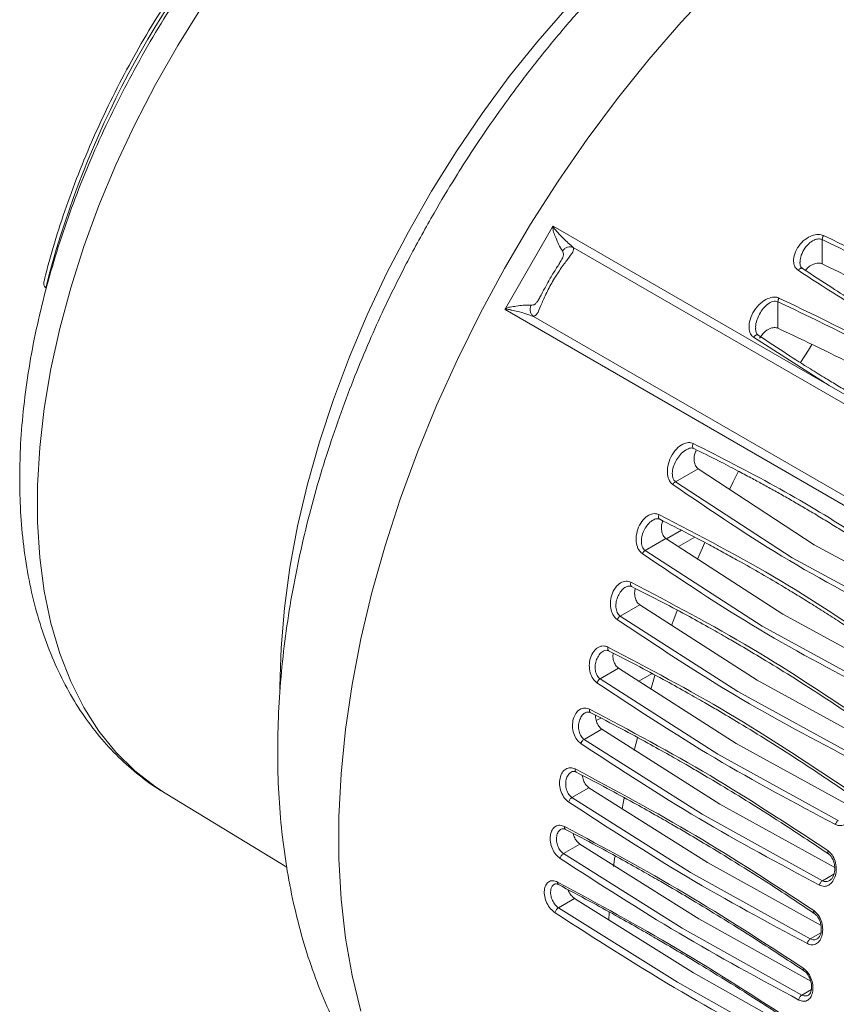
# Model space of a CAD drawing. Units: inches. Extents: x 7 to 84.7, y 4.6 to 67.1.
# Drawn here: x 61.3 to 64.9, y 54.6 to 58.9 of the extents above; entities that cross this region are included whole.
import ezdxf

# ---------------------------------------------------------------- set-up
doc = ezdxf.new("R2010")
doc.units = ezdxf.units.IN
doc.header["$LTSCALE"] = 8
doc.header["$MEASUREMENT"] = 0

msp = doc.modelspace()

# ---------------------------------------------------------------- linework, layer by layer
at = {"color": 7, "linetype": 'Continuous', "lineweight": 15}
for p, q in [((63.4421, 57.6212), (63.6492, 57.98)), ((63.6527, 57.9832), (64.8653, 57.2838)), ((64.8358, 57.8176), (64.8358, 57.9247)), ((61.421, 57.7128), (61.4215, 57.7125)), ((64.6409, 57.5349), (64.6409, 57.6514)), ((68.4665, 54.7155), (63.4411, 57.6166)), ((63.5657, 57.587), (68.4682, 54.7569)), ((64.8653, 57.2838), (64.5335, 57.4954)), ((64.8653, 57.2838), (65.012, 57.1987)), ((64.2894, 56.9172), (64.1905, 56.8601)), ((64.2894, 56.9172), (64.8006, 56.583)), ((64.7025, 56.5263), (64.1905, 56.8601)), ((64.1482, 56.6107), (64.0569, 56.5579)), ((64.1482, 56.6107), (64.6621, 56.2779)), ((64.2162, 56.6468), (64.1508, 56.609)), ((64.275, 56.6165), (64.2033, 56.5751)), ((64.3189, 56.5931), (64.2873, 56.5197)), ((64.8006, 56.583), (65.3195, 56.3016)), ((64.5712, 56.2255), (64.0569, 56.5579)), ((65.2354, 56.2368), (64.7025, 56.5263)), ((64.033, 56.3191), (63.9473, 56.2697)), ((64.033, 56.3191), (64.5489, 55.9876)), ((64.4637, 55.9384), (63.9473, 56.2697)), ((64.6621, 56.2779), (65.1784, 55.9964)), ((65.1028, 55.9353), (64.5712, 56.2255)), ((63.9397, 56.0403), (63.8585, 55.9934)), ((63.9397, 56.0403), (64.4574, 55.7097)), ((64.0296, 55.9829), (64.0883, 56.0168)), ((64.0997, 56.008), (64.081, 55.9468)), ((64.3766, 55.6631), (63.8585, 55.9934)), ((64.5489, 55.9876), (65.062, 55.7065)), ((64.994, 55.6475), (64.4637, 55.9384)), ((63.842, 55.8103), (63.8616, 55.8216)), ((63.8659, 55.7726), (63.7883, 55.7278)), ((63.8659, 55.7726), (64.3852, 55.443)), ((64.3078, 55.3983), (63.7883, 55.7278)), ((64.0229, 55.7351), (64.0091, 55.6789)), ((64.4574, 55.7097), (64.9667, 55.4295)), ((64.9058, 55.3715), (64.3766, 55.6631)), ((61.9466, 55.4906), (62.4816, 55.1663)), ((63.8098, 55.5152), (63.735, 55.472)), ((63.8098, 55.5152), (64.3305, 55.1864)), ((64.2558, 55.1433), (63.735, 55.472)), ((64.3852, 55.443), (64.8901, 55.1639)), ((64.836, 55.1062), (64.3078, 55.3983)), ((63.7702, 55.2673), (63.6976, 55.2254)), ((63.7702, 55.2673), (64.2921, 54.9392)), ((64.2196, 54.8974), (63.6976, 55.2254)), ((63.9229, 55.212), (63.9177, 55.1696)), ((64.3305, 55.1864), (64.8303, 54.909)), ((64.783, 54.8505), (64.2558, 55.1433)), ((63.7463, 55.0285), (63.6754, 54.9875)), ((63.7463, 55.0285), (64.2694, 54.7011)), ((64.1986, 54.6602), (63.6754, 54.9875)), ((63.8992, 54.9687), (63.897, 54.9336)), ((64.2921, 54.9392), (64.7847, 54.6648)), ((64.7458, 54.604), (64.2196, 54.8974)), ((64.2694, 54.7011), (64.7536, 54.4302)), ((64.7238, 54.3663), (64.1986, 54.6602))]:
    msp.add_line(p, q, dxfattribs=at)
at = {"color": 8, "linetype": 'Continuous', "lineweight": 15}
for p, q in [((68.4808, 55.1538), (63.7407, 57.8902)), ((64.836, 55.1062), (64.8869, 55.1356)), ((64.783, 54.8505), (64.8294, 54.8773)), ((64.7458, 54.604), (64.7879, 54.6283))]:
    msp.add_line(p, q, dxfattribs=at)
at = {"color": 8, "linetype": 'Continuous', "lineweight": 15, "flags": 128}
for points in [[(64.3621, 59.037), (64.2153, 58.8804), (64.0725, 58.716), (63.9345, 58.5442), (63.8015, 58.3657), (63.6743, 58.1813), (63.5532, 57.9916), (63.4387, 57.7973), (63.3313, 57.5992), (63.2313, 57.3981), (63.1392, 57.1946), (63.0552, 56.9896), (62.9798, 56.7838), (62.9132, 56.578), (62.8556, 56.3731), (62.8072, 56.1697), (62.7683, 55.9687), (62.739, 55.7708), (62.7194, 55.5767), (62.7096, 55.3873), (62.7096, 55.2031), (62.7194, 55.025), (62.739, 54.8536), (62.7683, 54.6895), (62.8072, 54.5334)], [(62.1059, 58.9451), (62.0012, 58.7778), (61.9033, 58.6061), (61.8126, 58.431), (61.7297, 58.2532), (61.6549, 58.0737), (61.5886, 57.8934), (61.5311, 57.7131), (61.4828, 57.5338), (61.4439, 57.3564), (61.4145, 57.1816), (61.3948, 57.0105), (61.385, 56.8438), (61.385, 56.6825), (61.3948, 56.5272), (61.4145, 56.3788), (61.4439, 56.238), (61.4828, 56.1055), (61.5311, 55.9819), (61.5886, 55.868), (61.6549, 55.7642), (61.7297, 55.671), (61.8126, 55.589), (61.9033, 55.5186), (61.9466, 55.4906)]]:
    msp.add_lwpolyline(points, dxfattribs=at)
at = {"color": 7, "linetype": 'Continuous', "lineweight": 15, "flags": 128}
for points in [[(62.451, 55.9481), (62.451, 55.9604), (62.4559, 56.1301), (62.4705, 56.3047), (62.4948, 56.4833), (62.5287, 56.6653), (62.572, 56.8496), (62.6245, 57.0355), (62.686, 57.2222), (62.7562, 57.4087), (62.8347, 57.5943), (62.9213, 57.778), (63.0155, 57.9591), (63.1169, 58.1367), (63.225, 58.31), (63.3394, 58.4783), (63.4595, 58.6407), (63.5847, 58.7965), (63.7145, 58.945)], [(64.79, 57.4633), (64.7743, 57.4391), (64.7392, 57.3842)], [(64.4673, 56.9061), (64.4438, 56.8595), (64.4272, 56.826)], [(64.1976, 56.2941), (64.1831, 56.2548), (64.1733, 56.2277)], [(63.9641, 55.4691), (63.96, 55.4477), (63.9552, 55.4215)]]:
    msp.add_lwpolyline(points, dxfattribs=at)
at = {"color": 7, "linetype": 'Continuous', "lineweight": 15}
msp.add_arc((65.5004, 56.6753), 4.2092, 139.896, 165.7296, dxfattribs=at)
for points, knots in [([(64.7392, 60.3424), (64.7157, 60.3551), (64.6576, 60.3865), (64.5584, 60.4238), (64.4434, 60.4559), (64.3237, 60.4762), (64.2, 60.4851), (64.0726, 60.4825), (63.9417, 60.4681), (63.8081, 60.442), (63.6723, 60.4042), (63.5351, 60.3548), (63.3971, 60.294), (63.2591, 60.2222), (63.1218, 60.1399), (62.9859, 60.0474), (62.852, 59.9455), (62.7207, 59.8345), (62.5925, 59.7152), (62.4678, 59.588), (62.3473, 59.4535), (62.2313, 59.3123), (62.1203, 59.1651), (62.0147, 59.0125), (61.915, 58.8552), (61.8216, 58.6938), (61.7348, 58.5289), (61.6551, 58.3613), (61.5827, 58.1918), (61.5181, 58.0208), (61.4615, 57.8493), (61.4132, 57.6777), (61.3735, 57.507), (61.3425, 57.3376), (61.3208, 57.1704), (61.3085, 57.0151), (61.307, 56.9173), (61.3064, 56.873)], [0, 0, 0, 0, 0.018392, 0.045404, 0.072485, 0.099752, 0.127297, 0.155185, 0.183442, 0.212057, 0.240987, 0.270166, 0.299524, 0.328993, 0.358517, 0.388048, 0.417558, 0.447032, 0.476465, 0.505856, 0.535207, 0.564525, 0.593814, 0.623083, 0.652338, 0.681589, 0.710843, 0.740105, 0.769383, 0.798687, 0.828024, 0.857402, 0.886828, 0.916307, 0.945845, 0.975441, 1, 1, 1, 1]), ([(67.1105, 59.9684), (67.0958, 59.977), (67.0431, 60.0078), (66.946, 60.0516), (66.821, 60.0998), (66.6931, 60.1382), (66.5605, 60.1686), (66.4205, 60.191), (66.2759, 60.2043), (66.1257, 60.2075), (65.9728, 60.2002), (65.8171, 60.1819), (65.6611, 60.1526), (65.4987, 60.111), (65.3359, 60.0576), (65.1728, 59.9927), (65.0155, 59.9195), (64.8589, 59.8361), (64.7038, 59.7429), (64.5506, 59.6404), (64.4, 59.529), (64.2526, 59.4094), (64.1088, 59.282), (63.9693, 59.1477), (63.8346, 59.0072), (63.7056, 58.8618), (63.5836, 58.7135), (63.4696, 58.5644), (63.3731, 58.429), (63.2914, 58.3071), (63.2122, 58.1833), (63.1594, 58.0937), (63.1284, 58.0412)], [0, 0, 0, 0, 0.012138, 0.043436, 0.074043, 0.103798, 0.132536, 0.162123, 0.194175, 0.227071, 0.260975, 0.295918, 0.33184, 0.367521, 0.407459, 0.443891, 0.480594, 0.51752, 0.554618, 0.591836, 0.629121, 0.66642, 0.703676, 0.740827, 0.777785, 0.814418, 0.850472, 0.885334, 0.918888, 0.942635, 0.966406, 1, 1, 1, 1]), ([(62.247, 59.3699), (62.2358, 59.3565), (62.1879, 59.2989), (62.1063, 59.1926), (62.0046, 59.0493), (61.9085, 58.9009), (61.8183, 58.7484), (61.7344, 58.5924), (61.6574, 58.4338), (61.5874, 58.2732), (61.525, 58.1116), (61.4705, 57.9497), (61.435, 57.8279), (61.4182, 57.7606), (61.4148, 57.7467)], [0, 0, 0, 0, 0.028801, 0.123456, 0.218112, 0.312761, 0.407405, 0.50205, 0.596699, 0.691355, 0.786023, 0.880707, 0.975411, 1, 1, 1, 1]), ([(63.1284, 58.0412), (63.0927, 57.9777), (63.0422, 57.8882), (62.9726, 57.7529), (62.915, 57.6354), (62.8504, 57.4936), (62.7869, 57.3429), (62.7256, 57.1835), (62.668, 57.0176), (62.6152, 56.8468), (62.5682, 56.6722), (62.5277, 56.495), (62.4942, 56.316), (62.4683, 56.1362), (62.4504, 55.9565), (62.4409, 55.7777), (62.4402, 55.6006), (62.4484, 55.426), (62.4658, 55.2548), (62.4925, 55.0877), (62.5286, 54.9254), (62.5732, 54.7715), (62.6262, 54.6251), (62.687, 54.4863), (62.756, 54.3541), (62.8328, 54.2285), (62.9172, 54.1097), (63.0077, 53.9992), (63.105, 53.8955), (63.2056, 53.8023), (63.3137, 53.7172), (63.3945, 53.6604), (63.4414, 53.6338), (63.4502, 53.6289)], [0, 0, 0, 0, 0.04016, 0.05666, 0.084027, 0.112489, 0.143058, 0.174996, 0.208008, 0.241858, 0.276377, 0.311436, 0.346931, 0.382775, 0.418894, 0.455216, 0.491675, 0.528206, 0.564746, 0.601233, 0.637611, 0.673793, 0.708205, 0.742019, 0.775057, 0.807292, 0.838809, 0.869881, 0.898286, 0.931141, 0.961616, 0.992803, 1, 1, 1, 1]), ([(63.6527, 57.9832), (63.6525, 57.9832), (63.6523, 57.9831), (63.6516, 57.9828), (63.6505, 57.9818), (63.6497, 57.9807), (63.6492, 57.98)], [0, 0, 0, 0, 0.096658, 0.202193, 0.454655, 1, 1, 1, 1]), ([(63.6492, 57.98), (63.6507, 57.9724), (63.6542, 57.9551), (63.6653, 57.9304), (63.6781, 57.8977), (63.6872, 57.8832), (63.6927, 57.8744)], [0, 0, 0, 0, 0.150498, 0.341871, 0.602009, 1, 1, 1, 1]), ([(63.7407, 57.8902), (63.7261, 57.9025), (63.7041, 57.9211), (63.6768, 57.9508), (63.6627, 57.9662), (63.6563, 57.9747), (63.6531, 57.9788), (63.6522, 57.9812), (63.6523, 57.9823), (63.6525, 57.9829), (63.6526, 57.9831), (63.6527, 57.9832)], [0, 0, 0, 0, 0.5034, 0.758556, 0.885266, 0.947094, 0.978358, 0.991062, 0.995774, 0.997911, 1, 1, 1, 1]), ([(64.7294, 57.7895), (64.7242, 57.7943), (64.713, 57.8046), (64.7075, 57.831), (64.7128, 57.8632), (64.7305, 57.8971), (64.7577, 57.9254), (64.7886, 57.9429), (64.8183, 57.9494), (64.8339, 57.9447), (64.8412, 57.9425)], [0, 0, 0, 0, 0.098592, 0.212623, 0.347138, 0.498469, 0.648864, 0.782776, 0.898417, 1, 1, 1, 1]), ([(64.7545, 57.8798), (64.7613, 57.8892), (64.7737, 57.9064), (64.7974, 57.9227), (64.816, 57.928), (64.8283, 57.9275), (64.8333, 57.9256), (64.8358, 57.9247)], [0, 0, 0, 0, 0.323603, 0.597267, 0.814272, 0.910254, 1, 1, 1, 1]), ([(64.8412, 57.9425), (64.8404, 57.9411), (64.8387, 57.9383), (64.8369, 57.9337), (64.8358, 57.929), (64.8358, 57.9261), (64.8358, 57.9247)], [0, 0, 0, 0, 0.246182, 0.500166, 0.754072, 1, 1, 1, 1]), ([(64.8358, 57.9247), (65.0198, 57.835), (65.3877, 57.6555), (65.7279, 57.4389), (65.8981, 57.3306)], [0, 0, 0, 0, 0.5, 1, 1, 1, 1]), ([(64.8412, 57.9425), (65.0252, 57.8527), (65.3937, 57.673), (65.7344, 57.4561), (65.905, 57.3475)], [0, 0, 0, 0, 0.4992502, 1, 1, 1, 1]), ([(63.7407, 57.8902), (63.7417, 57.8844), (63.7434, 57.8735), (63.7181, 57.8409), (63.6842, 57.7958), (63.649, 57.741), (63.6192, 57.6831), (63.597, 57.6312), (63.5814, 57.593), (63.5712, 57.5891), (63.5657, 57.587)], [0, 0, 0, 0, 0.142777, 0.267508, 0.384673, 0.500086, 0.615516, 0.732668, 0.857494, 1, 1, 1, 1]), ([(63.6927, 57.8744), (63.6958, 57.8781), (63.702, 57.8857), (63.7152, 57.892), (63.7288, 57.8938), (63.7369, 57.8914), (63.7407, 57.8902)], [0, 0, 0, 0, 0.2599214, 0.5240504, 0.7750084, 1, 1, 1, 1]), ([(63.6871, 57.832), (63.6838, 57.8263), (63.6771, 57.815), (63.664, 57.7946), (63.6501, 57.7723), (63.6359, 57.7486), (63.6225, 57.7245), (63.6102, 57.7013), (63.599, 57.6798), (63.5925, 57.6683), (63.5893, 57.6626)], [0, 0, 0, 0, 0.123027, 0.248053, 0.374038, 0.499999, 0.625955, 0.751944, 0.876969, 1, 1, 1, 1]), ([(64.7495, 57.7969), (64.7476, 57.7983), (64.7439, 57.8011), (64.7385, 57.8099), (64.7377, 57.819), (64.7372, 57.8252)], [0, 0, 0, 0, 0.241145, 0.486164, 1, 1, 1, 1]), ([(64.8358, 57.8176), (64.8331, 57.8186), (64.8277, 57.8207), (64.8146, 57.8216), (64.7959, 57.8173), (64.7755, 57.8057), (64.7655, 57.7941), (64.7613, 57.7892)], [0, 0, 0, 0, 0.115546, 0.233583, 0.491307, 0.78791, 1, 1, 1, 1]), ([(65.7932, 57.1952), (65.6699, 57.2542), (65.4239, 57.3719), (65.0689, 57.5702), (64.8428, 57.7163), (64.7294, 57.7895)], [0, 0, 0, 0, 0.334038, 0.666113, 1, 1, 1, 1]), ([(65.8096, 57.2047), (65.7739, 57.2213), (65.7091, 57.2514), (65.6247, 57.2925), (65.5579, 57.3258), (65.5017, 57.3545), (65.4471, 57.3828), (65.3921, 57.4119), (65.337, 57.4416), (65.2796, 57.4731), (65.22, 57.5066), (65.1591, 57.5416), (65.1009, 57.5756), (65.0409, 57.6115), (64.9666, 57.6569), (64.8672, 57.7192), (64.7915, 57.7692), (64.7489, 57.7974)], [0, 0, 0, 0, 0.096315, 0.174859, 0.230294, 0.27956, 0.330054, 0.381412, 0.432802, 0.484192, 0.542924, 0.601626, 0.657708, 0.709486, 0.774563, 0.873393, 1, 1, 1, 1]), ([(65.8832, 57.2328), (65.7179, 57.3382), (65.3824, 57.552), (65.0198, 57.7282), (64.8358, 57.8176)], [0, 0, 0, 0, 0.492798, 1, 1, 1, 1]), ([(61.421, 57.7128), (61.4191, 57.7146), (61.4151, 57.718), (61.4123, 57.7274), (61.412, 57.7373), (61.4145, 57.7442), (61.4153, 57.7465)], [0, 0, 0, 0, 0.227712, 0.453561, 0.815886, 1, 1, 1, 1]), ([(64.5335, 57.4954), (64.5309, 57.4974), (64.5256, 57.5017), (64.5171, 57.5146), (64.5115, 57.5382), (64.5165, 57.5741), (64.5343, 57.6126), (64.5622, 57.6453), (64.5936, 57.6661), (64.6187, 57.6723), (64.6353, 57.6713), (64.642, 57.6688), (64.6453, 57.6676)], [0, 0, 0, 0, 0.044066, 0.09121, 0.200383, 0.337689, 0.498181, 0.657459, 0.794009, 0.9053, 0.954213, 1, 1, 1, 1]), ([(64.5597, 57.5971), (64.5647, 57.6054), (64.5748, 57.622), (64.5951, 57.6417), (64.6147, 57.6522), (64.6305, 57.6545), (64.6376, 57.6524), (64.6409, 57.6514)], [0, 0, 0, 0, 0.2592033, 0.5146029, 0.7618454, 0.8855163, 1, 1, 1, 1]), ([(64.6453, 57.6676), (64.6446, 57.6663), (64.6432, 57.6637), (64.6418, 57.6594), (64.6409, 57.6552), (64.6409, 57.6526), (64.6409, 57.6514)], [0, 0, 0, 0, 0.246872, 0.500169, 0.753374, 1, 1, 1, 1]), ([(64.6409, 57.6514), (64.8249, 57.563), (65.1928, 57.3862), (65.533, 57.1677), (65.7032, 57.0585)], [0, 0, 0, 0, 0.499999, 1, 1, 1, 1]), ([(64.6453, 57.6676), (64.8295, 57.5791), (65.198, 57.402), (65.5387, 57.1833), (65.7091, 57.0739)], [0, 0, 0, 0, 0.500001, 1, 1, 1, 1]), ([(63.4421, 57.6212), (63.4417, 57.6204), (63.4412, 57.6193), (63.4409, 57.6177), (63.441, 57.617), (63.4411, 57.6166)], [0, 0, 0, 0, 0.530668, 0.768012, 1, 1, 1, 1]), ([(63.4411, 57.6166), (63.4416, 57.617), (63.4426, 57.6178), (63.4514, 57.6198), (63.4601, 57.6165), (63.4771, 57.6131), (63.5144, 57.6047), (63.5435, 57.5946), (63.5657, 57.587)], [0, 0, 0, 0, 0.010517, 0.022333, 0.172371, 0.197636, 0.389694, 1, 1, 1, 1]), ([(63.5554, 57.6365), (63.545, 57.6368), (63.5278, 57.6373), (63.4928, 57.6326), (63.4687, 57.6288), (63.4524, 57.6262), (63.4452, 57.6227), (63.4421, 57.6212)], [0, 0, 0, 0, 0.397265, 0.661209, 0.850577, 0.935933, 1, 1, 1, 1]), ([(63.5657, 57.587), (63.5628, 57.5897), (63.5566, 57.5955), (63.5513, 57.6082), (63.5502, 57.6228), (63.5537, 57.632), (63.5554, 57.6365)], [0, 0, 0, 0, 0.2248811, 0.4757825, 0.7399524, 1, 1, 1, 1]), ([(64.5525, 57.5053), (64.5509, 57.5069), (64.5477, 57.51), (64.5432, 57.5196), (64.5427, 57.5293), (64.5424, 57.5359)], [0, 0, 0, 0, 0.23688, 0.479501, 1, 1, 1, 1]), ([(64.5597, 57.4917), (64.5663, 57.5007), (64.5787, 57.5174), (64.6021, 57.5331), (64.6207, 57.5382), (64.6331, 57.5377), (64.6384, 57.5358), (64.6409, 57.5349)], [0, 0, 0, 0, 0.317318, 0.588938, 0.806476, 0.905627, 1, 1, 1, 1]), ([(64.6409, 57.5349), (64.7634, 57.4769), (65.0092, 57.3606), (65.3587, 57.1658), (65.5803, 57.022), (65.6883, 56.9519)], [0, 0, 0, 0, 0.337198, 0.676896, 1, 1, 1, 1]), ([(65.6148, 56.9138), (65.5791, 56.93), (65.5143, 56.9594), (65.4299, 56.9999), (65.3632, 57.0327), (65.3069, 57.061), (65.2524, 57.089), (65.1973, 57.1178), (65.1423, 57.1474), (65.0849, 57.1788), (65.0252, 57.2122), (64.9643, 57.2472), (64.9061, 57.2813), (64.8461, 57.3173), (64.7718, 57.3629), (64.6724, 57.4257), (64.5967, 57.4763), (64.5542, 57.5048)], [0, 0, 0, 0, 0.096314, 0.174857, 0.230293, 0.279559, 0.330052, 0.38141, 0.4328, 0.48419, 0.542921, 0.601624, 0.657706, 0.709484, 0.774562, 0.873392, 1, 1, 1, 1]), ([(64.1784, 56.8478), (64.1756, 56.8501), (64.17, 56.8548), (64.1607, 56.8687), (64.1534, 56.8933), (64.1551, 56.9302), (64.1685, 56.9699), (64.1919, 57.0041), (64.2197, 57.0263), (64.2427, 57.0332), (64.2582, 57.0323), (64.2646, 57.0298), (64.2678, 57.0285)], [0, 0, 0, 0, 0.047766, 0.096844, 0.209183, 0.343408, 0.499841, 0.658796, 0.795873, 0.906548, 0.953777, 1, 1, 1, 1]), ([(64.238, 57.0013), (64.2439, 57.0042), (64.2528, 57.0086), (64.2637, 57.0088), (64.2681, 57.0072), (64.2702, 57.0064)], [0, 0, 0, 0, 0.51941, 0.763356, 1, 1, 1, 1]), ([(64.2678, 57.0285), (64.3883, 56.9673), (64.6285, 56.8452), (64.9775, 56.6367), (65.201, 56.4818), (65.3133, 56.4039)], [0, 0, 0, 0, 0.333765, 0.664967, 1, 1, 1, 1]), ([(64.2702, 57.0064), (64.3068, 56.9883), (64.3715, 56.9564), (64.4553, 56.913), (64.5199, 56.8786), (64.5744, 56.8491), (64.6273, 56.8198), (64.6806, 56.7897), (64.7341, 56.7589), (64.7898, 56.7261), (64.8477, 56.6913), (64.9069, 56.6549), (64.9635, 56.6194), (65.0219, 56.5821), (65.0943, 56.5347), (65.1932, 56.4683), (65.2692, 56.4145), (65.3127, 56.3836)], [0, 0, 0, 0, 0.1010981, 0.1787082, 0.2334853, 0.2821667, 0.332061, 0.3828096, 0.4335903, 0.4843708, 0.542406, 0.600413, 0.6558305, 0.7069941, 0.7713018, 0.8689623, 1, 1, 1, 1]), ([(64.2805, 56.9965), (64.278, 56.9904), (64.272, 56.9756), (64.2712, 56.9518), (64.2762, 56.9332), (64.283, 56.9226), (64.2873, 56.919), (64.2894, 56.9172)], [0, 0, 0, 0, 0.214183, 0.524061, 0.775406, 0.889229, 1, 1, 1, 1]), ([(61.3064, 56.873), (61.3067, 56.8448), (61.3075, 56.7635), (61.3162, 56.6327), (61.3359, 56.4828), (61.3655, 56.3389), (61.405, 56.202), (61.4541, 56.0727), (61.5126, 55.9521), (61.58, 55.8409), (61.6559, 55.7397), (61.7395, 55.6487), (61.8307, 55.5695), (61.9012, 55.5166), (61.943, 55.4936), (61.9501, 55.4897)], [0, 0, 0, 0, 0.046715, 0.134544, 0.222425, 0.310145, 0.397512, 0.484293, 0.570245, 0.655155, 0.738893, 0.821447, 0.902931, 0.983576, 1, 1, 1, 1]), ([(64.1784, 56.8478), (64.1791, 56.849), (64.1806, 56.8515), (64.1835, 56.8549), (64.1869, 56.858), (64.1893, 56.8594), (64.1905, 56.8601)], [0, 0, 0, 0, 0.227946, 0.473974, 0.73358, 1, 1, 1, 1]), ([(65.2248, 56.2237), (65.0451, 56.3166), (64.6856, 56.5025), (64.3475, 56.7327), (64.1784, 56.8478)], [0, 0, 0, 0, 0.5, 1, 1, 1, 1]), ([(64.0441, 56.544), (64.0385, 56.5493), (64.0265, 56.5605), (64.017, 56.5892), (64.0163, 56.6245), (64.0265, 56.6617), (64.0463, 56.6936), (64.071, 56.714), (64.0963, 56.7223), (64.1108, 56.7177), (64.1175, 56.7155)], [0, 0, 0, 0, 0.10289, 0.219211, 0.352692, 0.501616, 0.651618, 0.785523, 0.900157, 1, 1, 1, 1]), ([(64.0912, 56.6915), (64.0961, 56.6941), (64.1058, 56.699), (64.1145, 56.6972), (64.1188, 56.6963)], [0, 0, 0, 0, 0.5121191, 1, 1, 1, 1]), ([(64.1175, 56.7155), (64.297, 56.6225), (64.6559, 56.4363), (64.9949, 56.2065), (65.1644, 56.0917)], [0, 0, 0, 0, 0.499999, 1, 1, 1, 1]), ([(64.1206, 56.6951), (64.1635, 56.6737), (64.2368, 56.6369), (64.3308, 56.5874), (64.4033, 56.5482), (64.5136, 56.4872), (64.6238, 56.4233), (64.734, 56.3566), (64.7987, 56.3165), (64.8633, 56.2756), (64.9285, 56.2335), (64.9969, 56.1883), (65.076, 56.135), (65.1325, 56.0955), (65.1645, 56.0731)], [0, 0, 0, 0, 0.119034, 0.203886, 0.263473, 0.323256, 0.515678, 0.578186, 0.640695, 0.703205, 0.766299, 0.831396, 0.904491, 1, 1, 1, 1]), ([(64.1344, 56.6882), (64.1324, 56.6823), (64.1275, 56.668), (64.1282, 56.6448), (64.1342, 56.6268), (64.1415, 56.6161), (64.146, 56.6125), (64.1482, 56.6107)], [0, 0, 0, 0, 0.20921, 0.507297, 0.765381, 0.883826, 1, 1, 1, 1]), ([(64.0441, 56.544), (64.0448, 56.5453), (64.0462, 56.548), (64.0492, 56.5519), (64.0529, 56.5555), (64.0555, 56.5571), (64.0569, 56.5579)], [0, 0, 0, 0, 0.221732, 0.466132, 0.728275, 1, 1, 1, 1]), ([(65.0915, 55.9205), (64.9123, 56.014), (64.5544, 56.2007), (64.214, 56.4297), (64.0441, 56.544)], [0, 0, 0, 0, 0.500736, 1, 1, 1, 1]), ([(63.934, 56.2542), (63.9281, 56.2595), (63.9161, 56.2704), (63.9055, 56.2971), (63.9023, 56.3289), (63.9083, 56.3638), (63.9243, 56.3951), (63.9471, 56.4166), (63.9681, 56.4232), (63.9836, 56.4224), (63.9906, 56.4195), (63.9941, 56.4181)], [0, 0, 0, 0, 0.1079233, 0.2219624, 0.3425581, 0.4799035, 0.6303193, 0.7680386, 0.8886515, 0.9444906, 1, 1, 1, 1]), ([(63.9706, 56.3969), (63.975, 56.3991), (63.9836, 56.4034), (63.992, 56.4013), (63.9961, 56.4003)], [0, 0, 0, 0, 0.506772, 1, 1, 1, 1]), ([(63.9941, 56.4181), (64.1728, 56.3246), (64.5302, 56.1376), (64.8713, 55.909), (65.0419, 55.7947)], [0, 0, 0, 0, 0.499999, 1, 1, 1, 1]), ([(63.9961, 56.4003), (64.0424, 56.3769), (64.1277, 56.3336), (64.2442, 56.2712), (64.3391, 56.2188), (64.4144, 56.176), (64.4898, 56.1322), (64.5829, 56.0769), (64.7091, 55.9993), (64.8662, 55.8986), (64.9799, 55.8208), (65.042, 55.7783)], [0, 0, 0, 0, 0.129007, 0.238266, 0.327773, 0.397526, 0.452474, 0.542865, 0.66425, 0.81663, 1, 1, 1, 1]), ([(64.0139, 56.3912), (64.0126, 56.3861), (64.0094, 56.3731), (64.0118, 56.3519), (64.0195, 56.3313), (64.0286, 56.3231), (64.033, 56.3191)], [0, 0, 0, 0, 0.19004, 0.483431, 0.751642, 1, 1, 1, 1]), ([(63.934, 56.2542), (63.9346, 56.2556), (63.936, 56.2586), (63.9391, 56.2629), (63.9429, 56.2669), (63.9458, 56.2688), (63.9473, 56.2697)], [0, 0, 0, 0, 0.217387, 0.459493, 0.723375, 1, 1, 1, 1]), ([(64.9822, 55.6311), (64.8037, 55.725), (64.4471, 55.9125), (64.1049, 56.1404), (63.934, 56.2542)], [0, 0, 0, 0, 0.500695, 1, 1, 1, 1]), ([(63.8447, 55.9765), (63.8386, 55.9818), (63.826, 55.993), (63.8139, 56.0208), (63.8096, 56.0534), (63.8149, 56.0867), (63.8289, 56.115), (63.8491, 56.1334), (63.872, 56.1408), (63.8864, 56.1359), (63.8933, 56.1336)], [0, 0, 0, 0, 0.113172, 0.234509, 0.364336, 0.501349, 0.638804, 0.76876, 0.889151, 1, 1, 1, 1]), ([(63.8933, 56.1336), (64.0713, 56.0398), (64.4274, 55.852), (64.7703, 55.6245), (64.9417, 55.5107)], [0, 0, 0, 0, 0.5, 1, 1, 1, 1]), ([(63.8721, 56.115), (63.876, 56.1169), (63.8838, 56.1207), (63.8919, 56.1184), (63.896, 56.1173)], [0, 0, 0, 0, 0.502793, 1, 1, 1, 1]), ([(63.896, 56.1173), (63.942, 56.0937), (64.027, 56.0502), (64.1431, 55.9876), (64.2378, 55.9351), (64.3131, 55.8922), (64.3885, 55.8485), (64.4816, 55.7932), (64.608, 55.7156), (64.7657, 55.6153), (64.8801, 55.5378), (64.9426, 55.4955)], [0, 0, 0, 0, 0.129007, 0.238266, 0.327773, 0.397526, 0.452474, 0.542866, 0.66425, 0.81663, 1, 1, 1, 1]), ([(63.9165, 56.1067), (63.9159, 56.1033), (63.9138, 56.0923), (63.9172, 56.073), (63.9257, 56.0525), (63.9352, 56.0443), (63.9397, 56.0403)], [0, 0, 0, 0, 0.133086, 0.438689, 0.729386, 1, 1, 1, 1]), ([(63.8447, 55.9765), (63.8453, 55.978), (63.8466, 55.9812), (63.8498, 55.9859), (63.8538, 55.9904), (63.8569, 55.9924), (63.8585, 55.9934)], [0, 0, 0, 0, 0.221993, 0.459099, 0.721707, 1, 1, 1, 1]), ([(64.8935, 55.3537), (64.7156, 55.4479), (64.3603, 55.6361), (64.0164, 55.8631), (63.8447, 55.9765)], [0, 0, 0, 0, 0.5006729, 1, 1, 1, 1]), ([(63.7741, 55.7094), (63.7679, 55.7147), (63.755, 55.7258), (63.7414, 55.7537), (63.7358, 55.786), (63.7394, 55.8174), (63.7508, 55.8432), (63.7686, 55.8607), (63.7905, 55.8681), (63.8052, 55.863), (63.8122, 55.8606)], [0, 0, 0, 0, 0.1142335, 0.240482, 0.3762716, 0.5062048, 0.6320557, 0.7566736, 0.8836696, 1, 1, 1, 1]), ([(63.7932, 55.8444), (63.7967, 55.8461), (63.8039, 55.8494), (63.8121, 55.8466), (63.8162, 55.8452)], [0, 0, 0, 0, 0.499599, 1, 1, 1, 1]), ([(63.8122, 55.8606), (63.9897, 55.7664), (64.3446, 55.578), (64.689, 55.3513), (64.8612, 55.238)], [0, 0, 0, 0, 0.5, 1, 1, 1, 1]), ([(63.8155, 55.8456), (63.8613, 55.8219), (63.946, 55.7782), (64.0618, 55.7155), (64.1564, 55.6628), (64.2316, 55.6199), (64.3069, 55.5761), (64.4001, 55.5209), (64.5268, 55.4434), (64.6849, 55.3433), (64.7999, 55.2662), (64.8628, 55.224)], [0, 0, 0, 0, 0.129007, 0.238266, 0.327773, 0.397526, 0.452475, 0.542866, 0.66425, 0.81663, 1, 1, 1, 1]), ([(63.8391, 55.8333), (63.839, 55.8321), (63.8378, 55.8233), (63.8419, 55.806), (63.8513, 55.7852), (63.8612, 55.7767), (63.8659, 55.7726)], [0, 0, 0, 0, 0.051592, 0.378805, 0.700223, 1, 1, 1, 1]), ([(63.7741, 55.7094), (63.7747, 55.7112), (63.7759, 55.7146), (63.7791, 55.7197), (63.7833, 55.7246), (63.7866, 55.7267), (63.7883, 55.7278)], [0, 0, 0, 0, 0.232932, 0.463526, 0.722609, 1, 1, 1, 1]), ([(64.8233, 55.0869), (64.646, 55.1815), (64.2918, 55.3703), (63.9465, 55.5965), (63.7741, 55.7094)], [0, 0, 0, 0, 0.500665, 1, 1, 1, 1]), ([(63.7205, 55.4523), (63.7141, 55.4576), (63.7008, 55.4688), (63.6862, 55.4964), (63.6792, 55.5274), (63.681, 55.5576), (63.6907, 55.5824), (63.7071, 55.5989), (63.7278, 55.6055), (63.7421, 55.6004), (63.7491, 55.5979)], [0, 0, 0, 0, 0.118734, 0.246812, 0.379068, 0.505231, 0.632092, 0.757098, 0.880758, 1, 1, 1, 1]), ([(63.7318, 55.584), (63.7349, 55.5854), (63.741, 55.5882), (63.7488, 55.5855), (63.7528, 55.5842)], [0, 0, 0, 0, 0.497452, 1, 1, 1, 1]), ([(63.7491, 55.5979), (63.926, 55.5034), (64.2797, 55.3144), (64.6255, 55.0884), (64.7984, 54.9755)], [0, 0, 0, 0, 0.5, 1, 1, 1, 1]), ([(63.7528, 55.5842), (63.7985, 55.5604), (63.8828, 55.5165), (63.9983, 55.4536), (64.0928, 55.4008), (64.1679, 55.3579), (64.2433, 55.3141), (64.3365, 55.2588), (64.4633, 55.1815), (64.6218, 55.0816), (64.7374, 55.0047), (64.8006, 54.9628)], [0, 0, 0, 0, 0.129008, 0.238266, 0.327773, 0.397526, 0.452475, 0.542866, 0.66425, 0.81663, 1, 1, 1, 1]), ([(63.7805, 55.5696), (63.7818, 55.5624), (63.7844, 55.5475), (63.7952, 55.5276), (63.8051, 55.5192), (63.8098, 55.5152)], [0, 0, 0, 0, 0.331408, 0.676225, 1, 1, 1, 1]), ([(64.9417, 55.5107), (64.9474, 55.5056), (64.9597, 55.4948), (64.9713, 55.4672), (64.9757, 55.4344), (64.9704, 55.4015), (64.9579, 55.3736), (64.9419, 55.3576), (64.9271, 55.3504), (64.9155, 55.3484), (64.904, 55.3492), (64.897, 55.3522), (64.8935, 55.3537)], [0, 0, 0, 0, 0.106847, 0.228295, 0.362442, 0.497391, 0.627151, 0.753204, 0.817882, 0.883794, 0.941568, 1, 1, 1, 1]), ([(63.7205, 55.4523), (63.7211, 55.4542), (63.7222, 55.4578), (63.7255, 55.4634), (63.7298, 55.4686), (63.7332, 55.4708), (63.735, 55.472)], [0, 0, 0, 0, 0.243851, 0.470568, 0.724912, 1, 1, 1, 1]), ([(64.77, 54.8299), (64.5935, 54.9246), (64.2404, 55.114), (63.8938, 55.3395), (63.7205, 55.4523)], [0, 0, 0, 0, 0.5, 1, 1, 1, 1]), ([(64.9058, 55.3715), (64.9043, 55.3704), (64.9014, 55.3684), (64.8977, 55.3636), (64.895, 55.3587), (64.894, 55.3553), (64.8935, 55.3537)], [0, 0, 0, 0, 0.278265, 0.540787, 0.777779, 1, 1, 1, 1]), ([(63.6829, 55.2043), (63.6764, 55.2097), (63.663, 55.2206), (63.6477, 55.2469), (63.639, 55.2765), (63.6386, 55.3059), (63.6466, 55.3306), (63.6617, 55.3466), (63.6815, 55.3525), (63.6956, 55.3473), (63.7025, 55.3447)], [0, 0, 0, 0, 0.120697, 0.245919, 0.37224, 0.50028, 0.628836, 0.755644, 0.880404, 1, 1, 1, 1]), ([(63.6868, 55.333), (63.6897, 55.3342), (63.6954, 55.3366), (63.7032, 55.3335), (63.7071, 55.332)], [0, 0, 0, 0, 0.496097, 1, 1, 1, 1]), ([(63.7025, 55.3447), (63.8788, 55.2499), (64.2315, 55.0603), (64.5785, 54.8351), (64.7521, 54.7225)], [0, 0, 0, 0, 0.5, 1, 1, 1, 1]), ([(63.7066, 55.3323), (63.7521, 55.3084), (63.8361, 55.2643), (63.9514, 55.2012), (64.0456, 55.1484), (64.1207, 55.1054), (64.196, 55.0616), (64.2893, 55.0064), (64.4162, 54.9291), (64.5752, 54.8294), (64.6913, 54.7528), (64.7547, 54.711)], [0, 0, 0, 0, 0.1290076, 0.2382664, 0.3277729, 0.3975267, 0.4524751, 0.5428663, 0.6642508, 0.8166301, 1, 1, 1, 1]), ([(63.7406, 55.3143), (63.7417, 55.3095), (63.7447, 55.2972), (63.7553, 55.2796), (63.7654, 55.2713), (63.7702, 55.2673)], [0, 0, 0, 0, 0.251292, 0.636518, 1, 1, 1, 1]), ([(63.6829, 55.2043), (63.6834, 55.2064), (63.6844, 55.2103), (63.6878, 55.2163), (63.6922, 55.2218), (63.6957, 55.2241), (63.6976, 55.2254)], [0, 0, 0, 0, 0.252326, 0.478946, 0.727996, 1, 1, 1, 1]), ([(64.8612, 55.238), (64.8674, 55.2326), (64.8805, 55.2211), (64.8934, 55.1925), (64.8983, 55.16), (64.8944, 55.1285), (64.8829, 55.1028), (64.8654, 55.086), (64.8444, 55.0794), (64.8302, 55.0845), (64.8233, 55.0869)], [0, 0, 0, 0, 0.115974, 0.245599, 0.380722, 0.509569, 0.63878, 0.763699, 0.883489, 1, 1, 1, 1]), ([(64.8628, 55.224), (64.8657, 55.2218), (64.8713, 55.2173), (64.88, 55.2055), (64.8871, 55.1891), (64.8905, 55.1696), (64.8906, 55.1529), (64.8883, 55.1381), (64.8837, 55.1247), (64.8762, 55.1129), (64.8706, 55.109), (64.8677, 55.1069)], [0, 0, 0, 0, 0.086059, 0.167413, 0.315522, 0.443526, 0.549176, 0.638777, 0.743004, 0.863807, 1, 1, 1, 1]), ([(64.7326, 54.5821), (64.5566, 54.6771), (64.2046, 54.8671), (63.8568, 55.0919), (63.6829, 55.2043)], [0, 0, 0, 0, 0.5, 1, 1, 1, 1]), ([(63.6606, 54.9652), (63.6539, 54.9706), (63.6402, 54.9816), (63.6237, 55.0079), (63.6138, 55.0372), (63.6122, 55.0652), (63.6185, 55.088), (63.6318, 55.1029), (63.6504, 55.1086), (63.6645, 55.1033), (63.6715, 55.1006)], [0, 0, 0, 0, 0.121811, 0.250352, 0.380989, 0.504999, 0.628621, 0.752097, 0.875774, 1, 1, 1, 1]), ([(63.6715, 55.1006), (63.8473, 55.0055), (64.199, 54.8153), (64.5472, 54.5908), (64.7213, 54.4785)], [0, 0, 0, 0, 0.5, 1, 1, 1, 1]), ([(64.836, 55.1062), (64.8344, 55.105), (64.8312, 55.1028), (64.8274, 55.0977), (64.8246, 55.0923), (64.8237, 55.0887), (64.8233, 55.0869)], [0, 0, 0, 0, 0.277341, 0.536318, 0.766821, 1, 1, 1, 1]), ([(63.6574, 55.0909), (63.6598, 55.0919), (63.6647, 55.0939), (63.6724, 55.0908), (63.6763, 55.0892)], [0, 0, 0, 0, 0.494548, 1, 1, 1, 1]), ([(63.6759, 55.0894), (63.7213, 55.0654), (63.8049, 55.0211), (63.92, 54.9579), (64.0141, 54.905), (64.0891, 54.8619), (64.1644, 54.8181), (64.2576, 54.7629), (64.3847, 54.6856), (64.544, 54.5861), (64.6606, 54.5098), (64.7243, 54.4681)], [0, 0, 0, 0, 0.129008, 0.238266, 0.327773, 0.397527, 0.452475, 0.542866, 0.664251, 0.81663, 1, 1, 1, 1]), ([(63.7172, 55.0674), (63.718, 55.0651), (63.7211, 55.0557), (63.7312, 55.0407), (63.7414, 55.0325), (63.7463, 55.0285)], [0, 0, 0, 0, 0.137683, 0.579965, 1, 1, 1, 1]), ([(63.6606, 54.9652), (63.661, 54.9674), (63.6619, 54.9715), (63.6653, 54.978), (63.669, 54.9826), (63.6725, 54.9858), (63.6744, 54.9869), (63.6754, 54.9875)], [0, 0, 0, 0, 0.258169, 0.487543, 0.730528, 0.863113, 1, 1, 1, 1]), ([(64.7104, 54.3431), (64.5349, 54.4384), (64.184, 54.6289), (63.8351, 54.8531), (63.6606, 54.9652)], [0, 0, 0, 0, 0.5, 1, 1, 1, 1]), ([(64.7984, 54.9755), (64.8048, 54.9701), (64.8181, 54.9587), (64.8321, 54.9307), (64.8385, 54.8993), (64.8365, 54.8691), (64.8269, 54.8444), (64.811, 54.8284), (64.791, 54.8223), (64.777, 54.8274), (64.77, 54.8299)], [0, 0, 0, 0, 0.118854, 0.248459, 0.381592, 0.508308, 0.635313, 0.759561, 0.880692, 1, 1, 1, 1]), ([(64.8006, 54.9628), (64.8035, 54.9605), (64.8091, 54.9562), (64.8182, 54.9447), (64.8261, 54.9288), (64.8307, 54.9098), (64.8318, 54.8936), (64.8305, 54.8793), (64.8269, 54.8666), (64.8206, 54.8557), (64.8159, 54.8524), (64.8134, 54.8506)], [0, 0, 0, 0, 0.08695, 0.168894, 0.317238, 0.444733, 0.549732, 0.638559, 0.742177, 0.862873, 1, 1, 1, 1]), ([(64.783, 54.8505), (64.7813, 54.8493), (64.778, 54.847), (64.774, 54.8416), (64.7712, 54.8358), (64.7704, 54.8319), (64.77, 54.8299)], [0, 0, 0, 0, 0.275017, 0.529261, 0.756002, 1, 1, 1, 1]), ([(64.7521, 54.7225), (64.7587, 54.7169), (64.7721, 54.7058), (64.7869, 54.6788), (64.7949, 54.6492), (64.795, 54.6203), (64.7876, 54.5964), (64.7734, 54.5804), (64.7541, 54.5741), (64.7398, 54.5795), (64.7326, 54.5821)], [0, 0, 0, 0, 0.123267, 0.24841, 0.377152, 0.499907, 0.625647, 0.749208, 0.875063, 1, 1, 1, 1]), ([(64.7547, 54.711), (64.7576, 54.7087), (64.7633, 54.7044), (64.7729, 54.6931), (64.7815, 54.6775), (64.7871, 54.6589), (64.7891, 54.6432), (64.7886, 54.6294), (64.786, 54.6175), (64.7809, 54.6076), (64.777, 54.6049), (64.775, 54.6034)], [0, 0, 0, 0, 0.088011, 0.170796, 0.320053, 0.447744, 0.552676, 0.641109, 0.743862, 0.863535, 1, 1, 1, 1]), ([(64.7458, 54.604), (64.744, 54.6028), (64.7406, 54.6003), (64.7365, 54.5946), (64.7336, 54.5884), (64.7329, 54.5843), (64.7326, 54.5821)], [0, 0, 0, 0, 0.271946, 0.520911, 0.747601, 1, 1, 1, 1])]:
    msp.add_open_spline(points, degree=3, knots=knots, dxfattribs=at)
at = {"color": 8, "linetype": 'Continuous', "lineweight": 15}
for points, knots in [([(63.6927, 57.8744), (63.6955, 57.8693), (63.6996, 57.8618), (63.6949, 57.8467), (63.6897, 57.8368), (63.6871, 57.832)], [0, 0, 0, 0, 0.502895, 0.758863, 1, 1, 1, 1]), ([(64.7378, 57.8238), (64.7382, 57.8319), (64.7392, 57.8511), (64.7489, 57.8693), (64.7545, 57.8798)], [0, 0, 0, 0, 0.420944, 1, 1, 1, 1]), ([(64.7294, 57.7895), (64.7307, 57.791), (64.7332, 57.7939), (64.7375, 57.7968), (64.7413, 57.7984), (64.7447, 57.7988), (64.7473, 57.7984), (64.7484, 57.7975), (64.7488, 57.7972)], [0, 0, 0, 0, 0.205609, 0.402717, 0.584385, 0.746786, 0.909199, 1, 1, 1, 1]), ([(63.5893, 57.6626), (63.5864, 57.658), (63.5805, 57.6484), (63.5698, 57.6369), (63.5611, 57.6366), (63.5554, 57.6365)], [0, 0, 0, 0, 0.241114, 0.497101, 1, 1, 1, 1]), ([(64.5433, 57.5345), (64.543, 57.5369), (64.5417, 57.5484), (64.5475, 57.5705), (64.5556, 57.5882), (64.5597, 57.5971)], [0, 0, 0, 0, 0.115053, 0.554777, 1, 1, 1, 1]), ([(64.554, 57.5046), (64.5535, 57.505), (64.5522, 57.506), (64.5493, 57.5062), (64.5457, 57.5056), (64.5416, 57.5036), (64.5373, 57.5002), (64.5348, 57.497), (64.5335, 57.4954)], [0, 0, 0, 0, 0.112836, 0.270438, 0.427858, 0.605307, 0.799531, 1, 1, 1, 1]), ([(64.1905, 56.8601), (64.1879, 56.8625), (64.1826, 56.8674), (64.1764, 56.882), (64.1751, 56.9041), (64.1818, 56.9312), (64.1943, 56.9574), (64.2118, 56.9801), (64.2274, 56.9961), (64.2378, 57.0005), (64.24, 57.0015)], [0, 0, 0, 0, 0.072642, 0.150728, 0.306867, 0.468053, 0.631603, 0.795339, 0.957007, 1, 1, 1, 1]), ([(64.2678, 57.0285), (64.267, 57.0266), (64.2656, 57.0229), (64.2649, 57.0175), (64.2652, 57.013), (64.2665, 57.0097), (64.2681, 57.0075), (64.2695, 57.0069), (64.2699, 57.0067)], [0, 0, 0, 0, 0.205235, 0.404005, 0.585743, 0.747239, 0.908967, 1, 1, 1, 1]), ([(64.1175, 56.7155), (64.1169, 56.7137), (64.1157, 56.7101), (64.1153, 56.7051), (64.1159, 56.7009), (64.1173, 56.6979), (64.1189, 56.6959), (64.1203, 56.6954), (64.1208, 56.6953)], [0, 0, 0, 0, 0.204393, 0.402192, 0.5838, 0.746315, 0.909025, 1, 1, 1, 1]), ([(64.0569, 56.5579), (64.0543, 56.5602), (64.0491, 56.5648), (64.0421, 56.5782), (64.0388, 56.599), (64.0428, 56.6253), (64.0528, 56.6506), (64.068, 56.6727), (64.0819, 56.6864), (64.0905, 56.6909), (64.0919, 56.6916)], [0, 0, 0, 0, 0.075315, 0.154644, 0.313126, 0.476018, 0.641175, 0.806491, 0.969751, 1, 1, 1, 1]), ([(63.9473, 56.2697), (63.9448, 56.2718), (63.9396, 56.2762), (63.932, 56.2887), (63.9271, 56.3084), (63.9288, 56.3339), (63.9367, 56.3585), (63.95, 56.3798), (63.9625, 56.3926), (63.9701, 56.3964), (63.9711, 56.3969)], [0, 0, 0, 0, 0.076973, 0.157271, 0.317048, 0.480357, 0.645675, 0.811121, 0.974717, 1, 1, 1, 1]), ([(63.9941, 56.4181), (63.9936, 56.4163), (63.9927, 56.4129), (63.9925, 56.4081), (63.9933, 56.4044), (63.9946, 56.4018), (63.9957, 56.4008), (63.9962, 56.4004)], [0, 0, 0, 0, 0.238548, 0.469305, 0.681918, 0.873454, 1, 1, 1, 1]), ([(63.8933, 56.1336), (63.8929, 56.1319), (63.8922, 56.1287), (63.8923, 56.1243), (63.8932, 56.1208), (63.8945, 56.1185), (63.8956, 56.1177), (63.896, 56.1174)], [0, 0, 0, 0, 0.241551, 0.475018, 0.690902, 0.886594, 1, 1, 1, 1]), ([(63.8585, 55.9934), (63.856, 55.9954), (63.8509, 55.9996), (63.8428, 56.0115), (63.8366, 56.0302), (63.8362, 56.0549), (63.8422, 56.079), (63.8538, 56.0992), (63.8648, 56.112), (63.8719, 56.1145), (63.8728, 56.1148)], [0, 0, 0, 0, 0.0784406, 0.1594413, 0.3203108, 0.4837616, 0.6488085, 0.8139939, 0.97769, 1, 1, 1, 1]), ([(63.7883, 55.7278), (63.7859, 55.7297), (63.781, 55.7336), (63.7747, 55.7419), (63.7694, 55.7518), (63.7646, 55.7668), (63.7627, 55.787), (63.7667, 55.8105), (63.7767, 55.8299), (63.7865, 55.8419), (63.793, 55.844), (63.7937, 55.8442)], [0, 0, 0, 0, 0.0762907, 0.155461, 0.2379213, 0.3240458, 0.4877167, 0.6524977, 0.8173762, 0.981215, 1, 1, 1, 1]), ([(63.8122, 55.8606), (63.812, 55.859), (63.8115, 55.8559), (63.8118, 55.8518), (63.8129, 55.8487), (63.8141, 55.8466), (63.8152, 55.8459), (63.8156, 55.8457)], [0, 0, 0, 0, 0.244817, 0.481406, 0.70085, 0.900922, 1, 1, 1, 1]), ([(63.735, 55.472), (63.7302, 55.4762), (63.7202, 55.4848), (63.7103, 55.5058), (63.7063, 55.5291), (63.7087, 55.5519), (63.717, 55.5708), (63.726, 55.5812), (63.7317, 55.5837), (63.7322, 55.584)], [0, 0, 0, 0, 0.157373, 0.325636, 0.489848, 0.654738, 0.819708, 0.984047, 1, 1, 1, 1]), ([(63.7491, 55.5979), (63.7489, 55.5964), (63.7486, 55.5935), (63.7491, 55.5898), (63.7502, 55.5868), (63.7516, 55.585), (63.7526, 55.5844), (63.7529, 55.5842)], [0, 0, 0, 0, 0.2485218, 0.4852965, 0.7033871, 0.9129778, 1, 1, 1, 1]), ([(63.6976, 55.2254), (63.6928, 55.2294), (63.6828, 55.2377), (63.6719, 55.2578), (63.6661, 55.2805), (63.6669, 55.3027), (63.6736, 55.322), (63.6822, 55.3292), (63.6865, 55.3328)], [0, 0, 0, 0, 0.158548, 0.32627, 0.493451, 0.663054, 0.832765, 1, 1, 1, 1]), ([(63.7025, 55.3447), (63.7024, 55.3434), (63.7022, 55.3407), (63.7029, 55.3372), (63.7042, 55.3346), (63.7055, 55.333), (63.7064, 55.3325), (63.7066, 55.3323)], [0, 0, 0, 0, 0.25255, 0.4929932, 0.715648, 0.9303971, 1, 1, 1, 1]), ([(64.8612, 55.238), (64.8608, 55.2365), (64.86, 55.2335), (64.86, 55.2297), (64.8608, 55.2267), (64.8618, 55.2248), (64.8627, 55.2242), (64.8629, 55.2241)], [0, 0, 0, 0, 0.253298, 0.496681, 0.723612, 0.93031, 1, 1, 1, 1]), ([(63.6715, 55.1006), (63.6715, 55.0993), (63.6715, 55.0968), (63.6723, 55.0937), (63.6737, 55.0913), (63.6749, 55.0899), (63.6758, 55.0895), (63.676, 55.0894)], [0, 0, 0, 0, 0.257037, 0.501664, 0.729361, 0.949714, 1, 1, 1, 1]), ([(64.868, 55.1074), (64.8658, 55.1062), (64.8609, 55.1035), (64.8528, 55.1021), (64.8441, 55.1027), (64.8387, 55.105), (64.836, 55.1062)], [0, 0, 0, 0, 0.21801, 0.486876, 0.747043, 1, 1, 1, 1]), ([(63.6754, 54.9875), (63.6704, 54.9916), (63.6603, 54.9999), (63.6488, 55.0187), (63.6429, 55.0361), (63.6408, 55.0504), (63.641, 55.0624), (63.6431, 55.0721), (63.6478, 55.0823), (63.6522, 55.0894), (63.6573, 55.0906), (63.6576, 55.0907)], [0, 0, 0, 0, 0.160923, 0.328416, 0.474635, 0.561718, 0.657944, 0.765697, 0.822959, 0.987276, 1, 1, 1, 1]), ([(64.7984, 54.9755), (64.7981, 54.9741), (64.7975, 54.9713), (64.7977, 54.9678), (64.7986, 54.965), (64.7997, 54.9634), (64.8005, 54.9629), (64.8007, 54.9628)], [0, 0, 0, 0, 0.256333, 0.502746, 0.73328, 0.944232, 1, 1, 1, 1]), ([(64.8137, 54.8509), (64.8116, 54.8498), (64.807, 54.8474), (64.7966, 54.8457), (64.7884, 54.8486), (64.783, 54.8505)], [0, 0, 0, 0, 0.223426, 0.489217, 1, 1, 1, 1]), ([(64.7521, 54.7225), (64.7519, 54.7212), (64.7515, 54.7186), (64.7518, 54.7153), (64.7529, 54.7129), (64.7539, 54.7114), (64.7547, 54.711), (64.7548, 54.711)], [0, 0, 0, 0, 0.2595682, 0.5092059, 0.7436252, 0.9590859, 1, 1, 1, 1]), ([(64.7753, 54.6039), (64.7708, 54.6019), (64.7617, 54.5978), (64.7512, 54.6019), (64.7458, 54.604)], [0, 0, 0, 0, 0.4900866, 1, 1, 1, 1])]:
    msp.add_open_spline(points, degree=3, knots=knots, dxfattribs=at)

doc.saveas('drawing.dxf')
